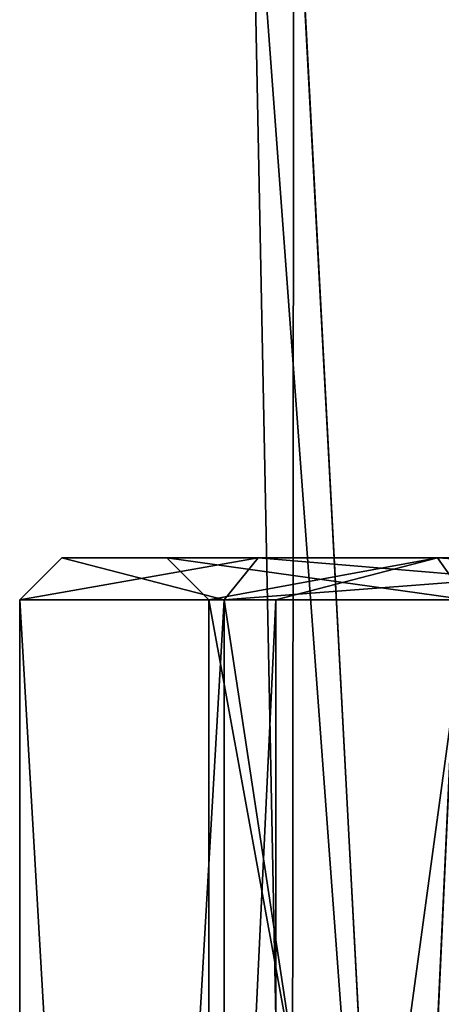
# Model space of a CAD drawing. Units: millimetres. Extents: x -97 to 73, y -19 to 69.
# Drawn here: x 14 to 19, y 21 to 32 of the extents above; entities that cross this region are included whole.
import ezdxf

# ---------------------------------------------------------------- set-up
doc = ezdxf.new("R2010")
doc.units = ezdxf.units.MM
doc.header["$LTSCALE"] = 52.148148
for name, color, linetype in [('201', 7, 'CONTINUOUS'), ('202', 7, 'CONTINUOUS'), ('203', 7, 'CONTINUOUS'), ('204', 7, 'CONTINUOUS'), ('205', 7, 'CONTINUOUS'), ('206', 7, 'CONTINUOUS'), ('207', 7, 'CONTINUOUS'), ('208', 7, 'CONTINUOUS'), ('209', 7, 'CONTINUOUS'), ('55', 7, 'CONTINUOUS'), ('57', 7, 'CONTINUOUS')]:
    doc.layers.add(name, color=color, linetype=linetype)

msp = doc.modelspace()

# ---------------------------------------------------------------- linework, layer by layer
at = {"layer": '201', "linetype": 'CONTINUOUS'}
for points in [[(15.5, 26), (18.722, 26, -7.778), (14.25, 26), (15.5, 26)], [(14.25, 26), (18.722, 26, -7.778), (16.59, 26, -7.2), (14.25, 26)], [(16.59, 26, 7.2), (15.5, 26), (14.25, 26), (16.59, 26, 7.2)], [(18.722, 26, 7.778), (15.5, 26), (16.59, 26, 7.2), (18.722, 26, 7.778)], [(18.722, 26, -7.778), (26.5, 26, -11), (16.59, 26, -7.2), (18.722, 26, -7.778)], [(16.59, 26, -7.2), (26.5, 26, -11), (22.715, 26, -11.65), (16.59, 26, -7.2)], [(22.715, 26, 11.65), (18.722, 26, 7.778), (16.59, 26, 7.2), (22.715, 26, 11.65)], [(26.5, 26, 11), (18.722, 26, 7.778), (22.715, 26, 11.65), (26.5, 26, 11)]]:
    msp.add_3dface(points, dxfattribs=at)
at = {"layer": '202', "linetype": 'CONTINUOUS'}
for points in [[(13.75, -16.5), (16.185, -16.5, 7.494), (13.75, 25.5), (13.75, -16.5)], [(13.75, 25.5), (16.185, -16.5, 7.494), (16.185, 25.5, 7.494), (13.75, 25.5)], [(16.185, -16.5, 7.494), (22.56, -16.5, 12.126), (16.185, 25.5, 7.494), (16.185, -16.5, 7.494)], [(16.185, 25.5, 7.494), (22.56, -16.5, 12.126), (22.56, 25.5, 12.126), (16.185, 25.5, 7.494)]]:
    msp.add_3dface(points, dxfattribs=at)
at = {"layer": '203', "linetype": 'CONTINUOUS'}
for points in [[(16.185, -16.5, -7.494), (13.75, -16.5), (16.185, 25.5, -7.494), (16.185, -16.5, -7.494)], [(13.75, -16.5), (13.75, 25.5), (16.185, 25.5, -7.494), (13.75, -16.5)], [(22.56, -16.5, -12.126), (16.185, -16.5, -7.494), (22.56, 25.5, -12.126), (22.56, -16.5, -12.126)], [(22.56, 25.5, -12.126), (16.185, -16.5, -7.494), (16.185, 25.5, -7.494), (22.56, 25.5, -12.126)]]:
    msp.add_3dface(points, dxfattribs=at)
at = {"layer": '204', "linetype": 'CONTINUOUS'}
for points in [[(16, 25.5), (16.799, 25.5, 4.018), (16, 8.729), (16, 25.5)], [(16, 8.729), (16.799, 25.5, 4.018), (16.799, 8.792, 4.018), (16, 8.729)], [(16.799, 25.5, 4.018), (19.075, 25.5, 7.425), (16.799, 8.792, 4.018), (16.799, 25.5, 4.018)], [(16.799, 8.792, 4.018), (19.075, 25.5, 7.425), (19.076, 8.854, 7.425), (16.799, 8.792, 4.018)]]:
    msp.add_3dface(points, dxfattribs=at)
at = {"layer": '205', "linetype": 'CONTINUOUS'}
for points in [[(16, 25.5), (16, 8.729), (19.075, 8.604, -7.424), (16, 25.5)], [(16, 25.5), (19.075, 8.604, -7.424), (19.075, 25.5, -7.425), (16, 25.5)]]:
    msp.add_3dface(points, dxfattribs=at)
at = {"layer": '206', "linetype": 'CONTINUOUS'}
for points in [[(16, 25.5), (15.5, 26), (18.722, 26, 7.778), (16, 25.5)], [(16.799, 25.5, 4.018), (16, 25.5), (18.722, 26, 7.778), (16.799, 25.5, 4.018)], [(19.075, 25.5, 7.425), (16.799, 25.5, 4.018), (18.722, 26, 7.778), (19.075, 25.5, 7.425)], [(19.075, 25.5, 7.425), (18.722, 26, 7.778), (26.5, 26, 11), (19.075, 25.5, 7.425)]]:
    msp.add_3dface(points, dxfattribs=at)
at = {"layer": '207', "linetype": 'CONTINUOUS'}
for points in [[(15.5, 26), (16, 25.5), (19.075, 25.5, -7.425), (15.5, 26)], [(18.722, 26, -7.778), (15.5, 26), (19.075, 25.5, -7.425), (18.722, 26, -7.778)], [(26.5, 26, -11), (18.722, 26, -7.778), (26.5, 25.5, -10.5), (26.5, 26, -11)], [(18.722, 26, -7.778), (19.075, 25.5, -7.425), (26.5, 25.5, -10.5), (18.722, 26, -7.778)]]:
    msp.add_3dface(points, dxfattribs=at)
at = {"layer": '208', "linetype": 'CONTINUOUS'}
for points in [[(13.75, 25.5), (16.185, 25.5, 7.494), (14.25, 26), (13.75, 25.5)], [(16.185, 25.5, 7.494), (16.59, 26, 7.2), (14.25, 26), (16.185, 25.5, 7.494)], [(16.185, 25.5, 7.494), (22.56, 25.5, 12.126), (16.59, 26, 7.2), (16.185, 25.5, 7.494)], [(22.56, 25.5, 12.126), (22.715, 26, 11.65), (16.59, 26, 7.2), (22.56, 25.5, 12.126)]]:
    msp.add_3dface(points, dxfattribs=at)
at = {"layer": '209', "linetype": 'CONTINUOUS'}
for points in [[(13.75, 25.5), (14.25, 26), (16.59, 26, -7.2), (13.75, 25.5)], [(13.75, 25.5), (16.59, 26, -7.2), (16.185, 25.5, -7.494), (13.75, 25.5)], [(16.59, 26, -7.2), (22.715, 26, -11.65), (16.185, 25.5, -7.494), (16.59, 26, -7.2)], [(22.715, 26, -11.65), (22.56, 25.5, -12.126), (16.185, 25.5, -7.494), (22.715, 26, -11.65)]]:
    msp.add_3dface(points, dxfattribs=at)
at = {"layer": '55', "color": 7, "linetype": 'CONTINUOUS', "true_color": 0x54c754}
for points in [[(18.29, 10.99, -4.799), (19.398, 35.01, -7.026), (21.88, 35.163, -8.861), (18.29, 10.99, -4.799)], [(23.252, 10.99, -8.938), (18.29, 10.99, -4.799), (21.88, 35.163, -8.861), (23.252, 10.99, -8.938)], [(16.51, 35.01), (17.013, 35.01, -3.132), (16.99, 10.99), (16.51, 35.01)], [(16.99, 10.99), (17.013, 35.01, -3.132), (18.29, 10.99, -4.799), (16.99, 10.99)], [(17.013, 35.01, -3.132), (19.398, 35.01, -7.026), (18.29, 10.99, -4.799), (17.013, 35.01, -3.132)]]:
    msp.add_3dface(points, dxfattribs=at)
at = {"layer": '57', "color": 7, "linetype": 'CONTINUOUS', "true_color": 0x54c754}
for points in [[(16.51, 35.01), (16.99, 10.99), (18.288, 10.99, 4.795), (16.51, 35.01)], [(16.51, 35.01), (18.288, 10.99, 4.795), (17.015, 35.01, 3.137), (16.51, 35.01)], [(17.015, 35.01, 3.137), (18.288, 10.99, 4.795), (19.398, 35.01, 7.026), (17.015, 35.01, 3.137)], [(18.288, 10.99, 4.795), (23.248, 10.99, 8.936), (19.398, 35.01, 7.026), (18.288, 10.99, 4.795)]]:
    msp.add_3dface(points, dxfattribs=at)

doc.saveas('drawing.dxf')
